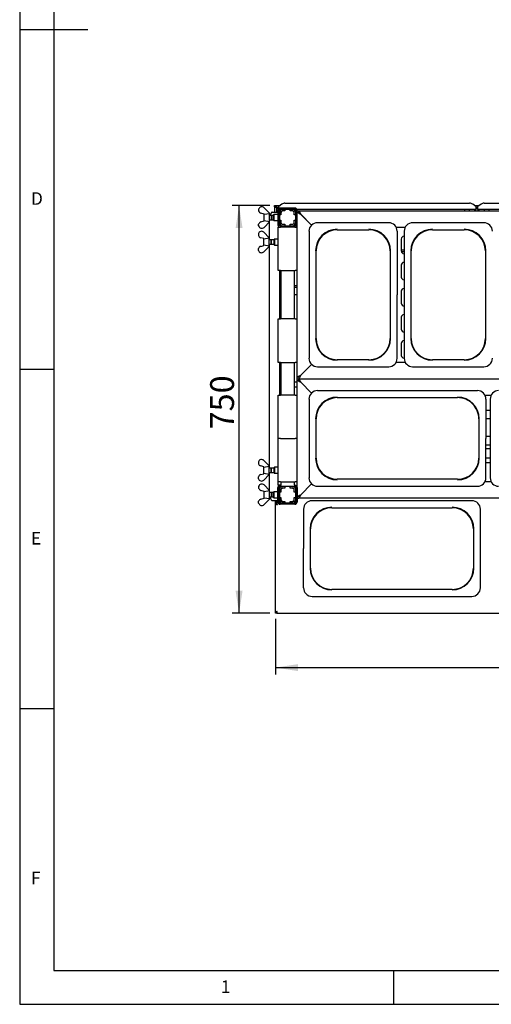
# Paper-space layout 'Layout1' of a CAD drawing. Extents: x 5 to 415, y 5 to 292.
# Drawn here: x 5 to 74, y 5 to 150 of the extents above; entities that cross this region are included whole.
import ezdxf

# ---------------------------------------------------------------- set-up
doc = ezdxf.new("R2010")
doc.units = 0
doc.layers.add('BEMAßUNG', color=96, linetype='CONTINUOUS')
doc.layers.add('SLD-0', color=179, linetype='CONTINUOUS')
doc.styles.add('SLDTEXTSTYLE0', font='TXT', dxfattribs={"width": 0.75})
doc.styles.add('SLDTEXTSTYLE3', font='TXT', dxfattribs={"width": 0.96})
doc.dimstyles.new('SLDDIMSTYLE0', dxfattribs={"dimtxt": 3.5, "dimasz": 3.302, "dimexe": 0, "dimexo": 0.0625, "dimgap": 0.875, "dimtad": 1, "dimdec": 0, "dimlfac": 12.5, "dimrnd": 1e-09, "dimzin": 12, "dimtxsty": 'SLDTEXTSTYLE0', "dimblk1": 'NONE', "dimblk2": 'NONE', "dimsah": 1, "dimcen": 0.09, "dimazin": 3, "dimtfac": 1, "dimtofl": 0, "dimtmove": 0, "dimatfit": 3, "dimtolj": 1, "dimtzin": 12})

# ---------------------------------------------------------------- blocks, each defined once
blk = doc.blocks.new('_D_20')
at = {"layer": 'BEMAßUNG'}
for p, q in [((42.61, 61.74), (42.61, 53.56)), ((128.21, 61.74), (128.21, 53.56)), ((42.61, 54.56), (128.21, 54.56))]:
    blk.add_line(p, q, dxfattribs=at)
for points in [[(42.61, 54.56), (45.91, 54.05), (45.91, 55.07)], [(128.21, 54.56), (124.91, 55.07), (124.91, 54.05)]]:
    blk.add_solid(points, dxfattribs=at)
at = {"layer": 'BEMAßUNG', "insert": (80.01, 58.81), "char_height": 3.5, "attachment_point": 1, "style": 'SLDTEXTSTYLE3'}
blk.add_mtext('1070', dxfattribs=at)
blk = doc.blocks.new('_NONE')
blk = doc.blocks.new('_D_21')
at = {"layer": 'BEMAßUNG'}
for p, q in [((41.77, 122.56), (36.25, 122.56)), ((37.25, 62.56), (37.25, 122.56)), ((41.79, 62.56), (36.25, 62.56))]:
    blk.add_line(p, q, dxfattribs=at)
for points in [[(37.25, 122.56), (36.74, 119.26), (37.76, 119.26)], [(37.25, 62.56), (37.76, 65.86), (36.74, 65.86)]]:
    blk.add_solid(points, dxfattribs=at)
at = {"layer": 'BEMAßUNG', "insert": (33, 89.62), "char_height": 3.5, "attachment_point": 1, "rotation": 90, "style": 'SLDTEXTSTYLE3'}
blk.add_mtext('750', dxfattribs=at)

psp = doc.layouts.get("Layout1")

# ---------------------------------------------------------------- linework, layer by layer
at = {"layer": 'SLD-0', "color": 179, "linetype": 'CONTINUOUS'}
for p, q in [((5, 292), (5, 5)), ((10, 287), (10, 10)), ((5, 148.5), (15, 148.5)), ((40.131, 122.037), (40.131, 121.767)), ((40.931, 122.241), (41.731, 121.441)), ((42.444, 122.561), (42.604, 122.561)), ((42.444, 122.369), (42.444, 122.561)), ((42.444, 122.369), (42.604, 122.369)), ((42.444, 122.369), (42.444, 121.601)), ((42.604, 122.369), (42.604, 122.561)), ((42.604, 122.369), (42.612, 122.369)), ((42.612, 122.369), (42.612, 122.561)), ((42.612, 122.561), (42.772, 122.561)), ((42.612, 122.369), (42.772, 122.369)), ((42.772, 122.561), (43.256, 122.561)), ((42.772, 122.369), (42.772, 122.561)), ((42.772, 122.369), (42.772, 122.355)), ((42.772, 122.355), (42.772, 122.313)), ((42.772, 122.313), (43.092, 122.313)), ((42.772, 122.313), (42.772, 122.158)), ((42.772, 122.158), (43.092, 122.158)), ((42.772, 122.158), (42.772, 121.601)), ((42.972, 121.881), (42.972, 119.721)), ((43.015, 122.158), (43.066, 122.107)), ((43.544, 122.782), (43.092, 122.436)), ((43.092, 122.401), (43.092, 122.436)), ((43.092, 122.131), (43.092, 122.401)), ((43.132, 121.881), (43.132, 119.721)), ((45.551, 122.007), (43.192, 122.007)), ((43.212, 122.007), (43.212, 121.763)), ((45.452, 122.201), (43.292, 122.201)), ((45.452, 122.041), (43.292, 122.041)), ((43.972, 122.001), (43.588, 122.001)), ((43.972, 121.793), (43.588, 121.793)), ((43.988, 121.777), (43.636, 121.777)), ((43.972, 122.001), (43.972, 121.793)), ((43.988, 122.001), (43.972, 122.001)), ((43.972, 121.793), (43.988, 121.793)), ((43.988, 122.001), (43.988, 121.777)), ((44.756, 122.001), (43.988, 122.001)), ((43.997, 122.926), (71.147, 122.926)), ((44.012, 122.007), (44.012, 122.001)), ((44.732, 122.001), (44.732, 122.007)), ((44.772, 122.001), (44.756, 122.001)), ((44.756, 121.777), (44.756, 122.001)), ((44.756, 121.793), (44.772, 121.793)), ((45.108, 121.777), (44.756, 121.777)), ((45.156, 122.001), (44.772, 122.001)), ((44.772, 121.793), (44.772, 122.001)), ((45.156, 121.793), (44.772, 121.793)), ((45.812, 121.801), (45.572, 121.801)), ((45.572, 121.801), (45.572, 121.585)), ((45.612, 121.801), (45.612, 121.881)), ((72.052, 122.007), (45.746, 122.007)), ((45.772, 121.801), (45.772, 121.881)), ((45.812, 121.561), (45.812, 121.801)), ((45.812, 121.801), (46.052, 121.801)), ((46.052, 121.801), (46.057, 121.792)), ((46.052, 121.801), (124.772, 121.801)), ((46.052, 121.561), (46.052, 121.801)), ((46.057, 121.792), (46.072, 121.763)), ((46.072, 121.763), (46.096, 121.716)), ((70.412, 122.007), (70.412, 121.801)), ((71.132, 121.801), (71.132, 122.007)), ((72.052, 122.436), (71.599, 122.782)), ((71.888, 122.561), (72.536, 122.561)), ((71.932, 121.801), (71.932, 122.007)), ((72.052, 122.436), (72.052, 122.401)), ((72.052, 122.401), (72.052, 122.007)), ((72.052, 122.313), (72.372, 122.313)), ((72.052, 122.158), (72.372, 122.158)), ((72.052, 121.801), (72.052, 122.007)), ((72.824, 122.782), (72.372, 122.436)), ((72.372, 122.401), (72.372, 122.436)), ((72.372, 122.007), (72.372, 122.401)), ((98.452, 122.007), (72.372, 122.007)), ((72.372, 122.007), (72.372, 121.801)), ((72.492, 122.007), (72.492, 121.801)), ((73.277, 122.926), (97.547, 122.926)), ((73.292, 122.007), (73.292, 121.801)), ((74.012, 121.801), (74.012, 122.007)), ((40.931, 121.301), (40.467, 121.438)), ((40.467, 120.164), (40.931, 120.301)), ((40.931, 121.301), (40.949, 121.283)), ((40.949, 120.319), (40.931, 120.301)), ((40.932, 120.302), (40.932, 121.3)), ((40.949, 121.283), (41.731, 121.416)), ((41.731, 120.186), (40.949, 120.319)), ((41.732, 121.441), (41.731, 121.441)), ((41.731, 121.441), (41.731, 121.416)), ((41.732, 120.161), (41.732, 121.441)), ((41.998, 121.121), (41.732, 121.121)), ((41.732, 120.481), (41.998, 120.481)), ((41.849, 121.25), (41.811, 121.121)), ((41.898, 121.372), (41.849, 121.25)), ((41.953, 121.47), (41.898, 121.372)), ((42.013, 121.542), (41.953, 121.47)), ((42.052, 121.067), (41.998, 121.121)), ((41.998, 120.481), (41.998, 121.121)), ((41.998, 120.481), (42.052, 120.535)), ((42.075, 121.586), (42.013, 121.542)), ((42.332, 121.121), (42.052, 121.121)), ((42.052, 120.481), (42.052, 121.121)), ((42.052, 120.481), (42.332, 120.481)), ((42.14, 121.601), (42.075, 121.586)), ((42.14, 121.601), (42.218, 121.601)), ((42.218, 121.601), (42.972, 121.601)), ((42.372, 121.241), (42.332, 121.201)), ((42.332, 120.401), (42.332, 121.201)), ((42.332, 120.401), (42.372, 120.361)), ((42.972, 121.241), (42.372, 121.241)), ((42.372, 121.241), (42.372, 120.361)), ((42.372, 120.361), (42.972, 120.361)), ((43.132, 121.601), (43.172, 121.601)), ((43.172, 121.067), (43.132, 121.107)), ((43.132, 120.495), (43.172, 120.535)), ((43.172, 121.585), (43.172, 121.201)), ((43.38, 121.201), (43.172, 121.201)), ((43.172, 121.201), (43.172, 121.185)), ((43.396, 121.185), (43.172, 121.185)), ((43.172, 121.185), (43.172, 120.417)), ((43.172, 120.417), (43.172, 120.401)), ((43.172, 120.417), (43.396, 120.417)), ((43.172, 120.401), (43.38, 120.401)), ((43.172, 120.401), (43.172, 120.017)), ((43.38, 121.585), (43.38, 121.201)), ((43.38, 121.185), (43.38, 121.201)), ((43.38, 120.401), (43.38, 120.417)), ((43.38, 120.401), (43.38, 120.017)), ((43.396, 121.537), (43.396, 121.185)), ((43.396, 120.417), (43.396, 120.065)), ((45.348, 121.185), (45.348, 121.537)), ((45.572, 121.185), (45.348, 121.185)), ((45.348, 120.417), (45.572, 120.417)), ((45.348, 120.065), (45.348, 120.417)), ((45.364, 121.201), (45.364, 121.585)), ((45.572, 121.201), (45.364, 121.201)), ((45.364, 121.201), (45.364, 121.185)), ((45.364, 120.417), (45.364, 120.401)), ((45.364, 120.401), (45.572, 120.401)), ((45.364, 120.017), (45.364, 120.401)), ((45.572, 121.201), (45.572, 121.585)), ((45.572, 121.185), (45.572, 121.201)), ((45.572, 120.417), (45.572, 121.185)), ((45.572, 120.401), (45.572, 120.417)), ((45.572, 120.017), (45.572, 120.401)), ((45.812, 121.561), (45.821, 121.557)), ((45.812, 97.321), (45.812, 121.561)), ((45.812, 121.561), (46.052, 121.561)), ((45.821, 121.557), (45.848, 121.543)), ((45.848, 121.543), (45.893, 121.521)), ((45.893, 121.521), (45.952, 121.491)), ((45.952, 121.491), (46.025, 121.455)), ((46.025, 121.455), (46.108, 121.413)), ((46.052, 121.561), (46.055, 121.558)), ((46.055, 121.558), (46.066, 121.547)), ((46.066, 121.547), (46.084, 121.529)), ((46.084, 121.529), (46.108, 121.505)), ((46.096, 121.716), (46.129, 121.654)), ((46.108, 121.505), (46.138, 121.475)), ((46.108, 121.413), (46.198, 121.368)), ((46.129, 121.654), (46.169, 121.577)), ((46.138, 121.475), (46.172, 121.441)), ((46.169, 121.577), (46.215, 121.49)), ((46.172, 121.441), (46.21, 121.403)), ((46.198, 121.368), (46.292, 121.321)), ((46.21, 121.403), (46.25, 121.363)), ((46.215, 121.49), (46.264, 121.396)), ((46.25, 121.363), (46.292, 121.321)), ((46.264, 121.396), (46.316, 121.297)), ((46.292, 121.321), (47.916, 119.697)), ((47.916, 119.697), (46.316, 121.297)), ((40.131, 119.565), (40.131, 119.836)), ((41.731, 120.161), (40.931, 119.361)), ((41.729, 117.521), (41.729, 120.159)), ((41.731, 120.161), (41.731, 120.186)), ((41.731, 120.161), (41.732, 120.161)), ((42.972, 119.401), (42.972, 115.001)), ((42.972, 119.401), (43.012, 119.401)), ((43.012, 113.001), (43.012, 119.401)), ((43.012, 119.401), (43.332, 119.401)), ((43.172, 120.017), (43.172, 119.615)), ((43.172, 119.425), (43.172, 119.401)), ((43.292, 119.561), (43.372, 119.561)), ((45.492, 119.401), (43.332, 119.401)), ((43.372, 119.601), (43.372, 119.401)), ((43.372, 119.601), (43.588, 119.601)), ((43.401, 120.014), (43.38, 120.016)), ((43.588, 119.809), (43.972, 119.809)), ((43.588, 119.601), (43.972, 119.601)), ((43.636, 119.825), (43.988, 119.825)), ((43.972, 119.809), (43.972, 119.601)), ((43.988, 119.809), (43.972, 119.809)), ((43.972, 119.601), (43.988, 119.601)), ((43.988, 119.825), (43.988, 119.601)), ((43.988, 119.601), (44.756, 119.601)), ((44.756, 119.601), (44.756, 119.825)), ((44.756, 119.825), (45.108, 119.825)), ((44.772, 119.809), (44.756, 119.809)), ((44.756, 119.601), (44.772, 119.601)), ((44.772, 119.601), (44.772, 119.809)), ((44.772, 119.809), (45.156, 119.809)), ((44.772, 119.601), (45.156, 119.601)), ((45.15, 119.601), (45.372, 119.601)), ((45.372, 119.601), (45.372, 119.401)), ((45.372, 119.561), (45.452, 119.561)), ((45.492, 119.401), (45.812, 119.401)), ((45.572, 120.02), (45.572, 119.801)), ((45.812, 119.801), (45.572, 119.801)), ((45.612, 119.721), (45.612, 119.801)), ((45.624, 119.451), (45.812, 119.451)), ((45.772, 119.721), (45.772, 119.801)), ((59.25, 120.041), (48.773, 120.041)), ((51.692, 119.011), (56.332, 119.011)), ((60.336, 119.401), (61.687, 119.401)), ((73.25, 120.041), (62.773, 120.041)), ((65.692, 119.011), (70.332, 119.011)), ((40.091, 118.437), (40.091, 118.167)), ((40.891, 117.701), (40.427, 117.838)), ((40.891, 118.641), (41.691, 117.841)), ((40.891, 117.701), (40.909, 117.683)), ((40.892, 116.702), (40.892, 117.7)), ((40.909, 117.683), (41.691, 117.816)), ((41.692, 117.841), (41.691, 117.841)), ((41.691, 117.841), (41.691, 117.816)), ((41.692, 116.561), (41.692, 117.841)), ((41.958, 117.521), (41.692, 117.521)), ((42.012, 117.467), (41.958, 117.521)), ((41.958, 116.881), (41.958, 117.521)), ((42.412, 117.521), (42.012, 117.521)), ((42.012, 116.881), (42.012, 117.521)), ((42.452, 117.641), (42.412, 117.601)), ((42.412, 117.048), (42.412, 117.601)), ((42.972, 117.641), (42.452, 117.641)), ((42.452, 117.641), (42.452, 117.033)), ((47.532, 118.8), (47.532, 100.083)), ((60.492, 118.8), (60.492, 109.441)), ((61.092, 117.641), (61.092, 115.881)), ((61.532, 118.041), (61.492, 118.041)), ((61.532, 118.8), (61.532, 100.083)), ((40.091, 115.965), (40.091, 116.236)), ((40.427, 116.564), (40.891, 116.701)), ((40.909, 116.719), (40.891, 116.701)), ((41.691, 116.561), (40.891, 115.761)), ((41.691, 116.586), (40.909, 116.719)), ((41.691, 116.561), (41.691, 116.586)), ((41.691, 116.561), (41.692, 116.561)), ((41.692, 116.881), (41.958, 116.881)), ((41.729, 83.921), (41.729, 116.881)), ((41.958, 116.881), (42.012, 116.935)), ((42.012, 116.881), (42.412, 116.881)), ((42.412, 116.801), (42.412, 117.048)), ((42.412, 116.801), (42.452, 116.761)), ((42.452, 117.033), (42.452, 116.761)), ((42.452, 116.761), (42.972, 116.761)), ((61.092, 116.041), (61.171, 116.041)), ((61.171, 116.041), (61.532, 116.041)), ((43.012, 115.001), (42.972, 115.001)), ((48.562, 103.001), (48.562, 115.881)), ((59.462, 115.881), (59.462, 103.001)), ((61.171, 115.801), (61.1, 115.801)), ((61.171, 115.801), (61.532, 115.801)), ((61.492, 115.481), (61.532, 115.481)), ((62.562, 103.001), (62.562, 115.881)), ((73.462, 115.881), (73.462, 103.001)), ((61.092, 113.801), (61.092, 112.041)), ((61.532, 114.201), (61.492, 114.201)), ((43.332, 113.001), (43.012, 113.001)), ((43.172, 113.001), (43.172, 105.881)), ((43.332, 113.001), (45.492, 113.001)), ((43.372, 113.001), (43.372, 105.881)), ((45.372, 113.001), (45.372, 105.881)), ((45.418, 110.618), (45.418, 113.001)), ((45.812, 113.001), (45.492, 113.001)), ((61.492, 111.641), (61.532, 111.641)), ((45.572, 110.761), (45.418, 110.761)), ((45.812, 110.487), (45.543, 110.487)), ((45.812, 110.761), (45.572, 110.761)), ((61.532, 110.361), (61.492, 110.361)), ((45.418, 105.881), (45.418, 109.351)), ((45.544, 109.483), (45.812, 109.483)), ((60.492, 100.083), (60.492, 109.441)), ((61.092, 109.961), (61.092, 108.201)), ((61.492, 107.801), (61.532, 107.801)), ((43.012, 99.481), (43.012, 105.881)), ((43.012, 105.881), (43.332, 105.881)), ((45.492, 105.881), (43.332, 105.881)), ((45.492, 105.881), (45.812, 105.881)), ((61.092, 106.121), (61.092, 104.361)), ((61.532, 106.521), (61.492, 106.521)), ((61.492, 103.961), (61.532, 103.961)), ((61.092, 102.281), (61.092, 100.521)), ((61.532, 102.681), (61.492, 102.681)), ((61.492, 100.121), (61.532, 100.121)), ((43.332, 99.481), (43.012, 99.481)), ((43.172, 99.481), (43.172, 94.681)), ((43.332, 99.481), (45.492, 99.481)), ((43.372, 99.481), (43.372, 94.681)), ((45.372, 99.481), (45.372, 94.681)), ((45.418, 96.686), (45.418, 99.481)), ((45.812, 99.481), (45.492, 99.481)), ((47.916, 99.185), (46.292, 97.561)), ((46.316, 97.585), (47.916, 99.185)), ((48.773, 98.841), (59.25, 98.841)), ((56.332, 99.871), (51.692, 99.871)), ((61.687, 99.481), (60.336, 99.481)), ((62.773, 98.841), (73.25, 98.841)), ((70.332, 99.871), (65.692, 99.871)), ((5, 98.5), (10, 98.5)), ((45.821, 97.326), (45.812, 97.321)), ((46.052, 97.321), (45.812, 97.321)), ((45.812, 97.081), (45.812, 97.321)), ((45.848, 97.339), (45.821, 97.326)), ((45.893, 97.362), (45.848, 97.339)), ((45.952, 97.391), (45.893, 97.362)), ((46.025, 97.428), (45.952, 97.391)), ((46.108, 97.469), (46.025, 97.428)), ((46.292, 97.561), (46.052, 97.321)), ((46.052, 97.321), (46.052, 97.081)), ((46.072, 97.12), (46.057, 97.091)), ((46.096, 97.166), (46.072, 97.12)), ((46.129, 97.229), (46.096, 97.166)), ((46.198, 97.514), (46.108, 97.469)), ((46.169, 97.305), (46.129, 97.229)), ((46.215, 97.392), (46.169, 97.305)), ((46.292, 97.561), (46.198, 97.514)), ((46.264, 97.487), (46.215, 97.392)), ((46.316, 97.585), (46.264, 97.487)), ((45.418, 94.681), (45.418, 95.764)), ((45.537, 96.555), (45.544, 96.554)), ((45.812, 96.555), (45.544, 96.555)), ((45.546, 95.896), (45.812, 95.896)), ((45.812, 96.841), (45.812, 97.081)), ((45.812, 97.081), (46.052, 97.081)), ((45.812, 96.841), (45.819, 96.838)), ((45.812, 96.841), (46.052, 96.841)), ((45.812, 79.721), (45.812, 96.841)), ((45.819, 96.838), (45.841, 96.827)), ((45.841, 96.827), (45.876, 96.809)), ((45.876, 96.809), (45.924, 96.785)), ((45.924, 96.785), (45.983, 96.755)), ((45.983, 96.755), (46.052, 96.721)), ((46.057, 97.091), (46.052, 97.081)), ((46.052, 97.081), (46.056, 97.074)), ((46.052, 97.081), (124.772, 97.081)), ((46.052, 96.841), (46.052, 97.081)), ((46.052, 96.841), (46.055, 96.838)), ((46.052, 96.721), (46.128, 96.683)), ((46.055, 96.838), (46.066, 96.827)), ((46.056, 97.074), (46.068, 97.051)), ((46.066, 96.827), (46.084, 96.809)), ((46.068, 97.051), (46.087, 97.014)), ((46.084, 96.809), (46.108, 96.785)), ((46.087, 97.014), (46.114, 96.963)), ((46.108, 96.785), (46.138, 96.755)), ((46.114, 96.963), (46.146, 96.901)), ((46.128, 96.683), (46.208, 96.643)), ((46.138, 96.755), (46.172, 96.721)), ((46.146, 96.901), (46.184, 96.829)), ((46.172, 96.721), (46.21, 96.683)), ((46.184, 96.829), (46.226, 96.75)), ((46.208, 96.643), (46.292, 96.601)), ((46.21, 96.683), (46.25, 96.643)), ((46.226, 96.75), (46.27, 96.665)), ((46.25, 96.643), (46.292, 96.601)), ((46.27, 96.665), (46.316, 96.577)), ((46.292, 96.601), (47.916, 94.977)), ((47.916, 94.977), (46.316, 96.577)), ((43.012, 88.281), (43.012, 94.681)), ((43.012, 94.681), (43.332, 94.681)), ((45.492, 94.681), (43.332, 94.681)), ((45.492, 94.681), (45.812, 94.681)), ((72.29, 95.321), (48.773, 95.321)), ((51.692, 94.291), (69.372, 94.291)), ((73.376, 94.681), (74.327, 94.681)), ((47.532, 94.08), (47.532, 82.483)), ((73.532, 94.08), (73.532, 88.281)), ((74.172, 94.08), (74.172, 82.483)), ((73.532, 92.441), (74.172, 92.441)), ((48.562, 85.401), (48.562, 91.161)), ((72.502, 91.161), (72.502, 85.401)), ((74.172, 91.161), (73.532, 91.161)), ((73.532, 88.601), (74.172, 88.601)), ((43.332, 88.281), (43.012, 88.281)), ((43.012, 81.881), (43.012, 88.281)), ((43.332, 88.281), (45.492, 88.281)), ((45.812, 88.281), (45.492, 88.281)), ((73.532, 82.483), (73.532, 88.281)), ((74.172, 87.321), (73.532, 87.321)), ((42.972, 85.801), (42.972, 81.401)), ((42.972, 85.801), (43.012, 85.801)), ((73.532, 86.825), (74.024, 86.825)), ((74.024, 86.825), (74.172, 86.825)), ((40.091, 84.837), (40.091, 84.567)), ((40.891, 84.101), (40.427, 84.238)), ((40.891, 85.041), (41.691, 84.241)), ((40.891, 84.101), (40.909, 84.083)), ((40.892, 83.102), (40.892, 84.1)), ((40.909, 84.083), (41.691, 84.216)), ((41.692, 84.241), (41.691, 84.241)), ((41.691, 84.241), (41.691, 84.216)), ((41.692, 82.961), (41.692, 84.241)), ((74.172, 85.401), (73.532, 85.401)), ((73.532, 84.761), (74.172, 84.761)), ((40.091, 82.365), (40.091, 82.636)), ((40.427, 82.964), (40.891, 83.101)), ((40.909, 83.119), (40.891, 83.101)), ((41.691, 82.961), (40.891, 82.161)), ((41.691, 82.986), (40.909, 83.119)), ((41.691, 82.961), (41.691, 82.986)), ((41.691, 82.961), (41.692, 82.961)), ((41.958, 83.921), (41.692, 83.921)), ((41.692, 83.281), (41.958, 83.281)), ((41.729, 80.643), (41.729, 83.281)), ((42.012, 83.867), (41.958, 83.921)), ((41.958, 83.281), (41.958, 83.921)), ((41.958, 83.281), (42.012, 83.335)), ((42.412, 83.921), (42.012, 83.921)), ((42.012, 83.281), (42.012, 83.921)), ((42.012, 83.281), (42.412, 83.281)), ((42.452, 84.041), (42.412, 84.001)), ((42.412, 83.448), (42.412, 84.001)), ((42.412, 83.201), (42.412, 83.448)), ((42.412, 83.201), (42.452, 83.161)), ((42.972, 84.041), (42.452, 84.041)), ((42.452, 84.041), (42.452, 83.433)), ((42.452, 83.433), (42.452, 83.161)), ((42.452, 83.161), (42.972, 83.161)), ((40.131, 81.237), (40.131, 80.967)), ((40.931, 81.441), (41.731, 80.641)), ((43.292, 81.401), (42.972, 81.401)), ((43.332, 81.881), (43.012, 81.881)), ((43.172, 81.401), (43.172, 81.378)), ((43.172, 81.187), (43.172, 80.785)), ((43.292, 81.401), (43.372, 81.401)), ((43.292, 81.241), (43.372, 81.241)), ((43.332, 81.881), (45.492, 81.881)), ((43.372, 81.881), (43.372, 81.201)), ((43.372, 81.201), (43.588, 81.201)), ((43.972, 81.201), (43.588, 81.201)), ((43.972, 81.201), (43.972, 80.993)), ((43.988, 81.201), (43.972, 81.201)), ((43.988, 81.201), (43.988, 80.977)), ((44.756, 81.201), (43.988, 81.201)), ((44.756, 80.977), (44.756, 81.201)), ((44.772, 81.201), (44.756, 81.201)), ((45.156, 81.201), (44.772, 81.201)), ((44.772, 80.993), (44.772, 81.201)), ((45.156, 81.201), (45.372, 81.201)), ((45.372, 81.881), (45.372, 81.201)), ((45.372, 81.401), (45.452, 81.401)), ((45.372, 81.241), (45.452, 81.241)), ((45.812, 81.881), (45.492, 81.881)), ((47.916, 81.585), (46.292, 79.961)), ((46.316, 79.985), (47.916, 81.585)), ((48.773, 81.241), (72.29, 81.241)), ((69.372, 82.271), (51.692, 82.271)), ((74.327, 81.881), (73.376, 81.881)), ((40.931, 80.501), (40.467, 80.638)), ((40.931, 80.501), (40.949, 80.483)), ((40.932, 79.502), (40.932, 80.5)), ((40.949, 80.483), (41.731, 80.616)), ((41.732, 80.641), (41.731, 80.641)), ((41.731, 80.641), (41.731, 80.616)), ((41.732, 79.361), (41.732, 80.641)), ((41.998, 80.321), (41.732, 80.321)), ((42.052, 80.267), (41.998, 80.321)), ((41.998, 79.681), (41.998, 80.321)), ((41.998, 79.681), (42.052, 79.735)), ((42.332, 80.321), (42.052, 80.321)), ((42.052, 79.681), (42.052, 80.321)), ((42.372, 80.441), (42.332, 80.401)), ((42.332, 79.601), (42.332, 80.401)), ((42.972, 80.441), (42.372, 80.441)), ((42.372, 80.441), (42.372, 79.561)), ((42.972, 78.921), (42.972, 81.081)), ((43.132, 78.921), (43.132, 81.081)), ((43.172, 80.267), (43.132, 80.307)), ((43.132, 79.695), (43.172, 79.735)), ((43.172, 80.785), (43.172, 80.401)), ((43.38, 80.401), (43.172, 80.401)), ((43.172, 80.401), (43.172, 80.385)), ((43.396, 80.385), (43.172, 80.385)), ((43.172, 80.385), (43.172, 79.617)), ((43.38, 80.785), (43.38, 80.401)), ((43.38, 80.385), (43.38, 80.401)), ((43.396, 80.737), (43.396, 80.385)), ((43.557, 80.977), (43.636, 80.977)), ((43.972, 80.993), (43.588, 80.993)), ((43.988, 80.977), (43.636, 80.977)), ((43.968, 80.977), (43.968, 80.993)), ((43.988, 80.993), (43.972, 80.993)), ((44.772, 80.993), (44.756, 80.993)), ((45.108, 80.977), (44.756, 80.977)), ((45.156, 80.993), (44.772, 80.993)), ((44.842, 80.993), (44.842, 80.977)), ((45.108, 80.977), (45.13, 80.977)), ((45.161, 80.973), (45.13, 80.977)), ((45.13, 80.977), (45.236, 80.977)), ((45.171, 80.969), (45.161, 80.973)), ((45.348, 80.385), (45.348, 80.737)), ((45.572, 80.385), (45.348, 80.385)), ((45.364, 80.401), (45.364, 80.785)), ((45.572, 80.401), (45.364, 80.401)), ((45.364, 80.401), (45.364, 80.385)), ((45.572, 80.401), (45.572, 80.785)), ((45.572, 80.385), (45.572, 80.401)), ((45.572, 80.385), (45.612, 80.385)), ((45.572, 79.617), (45.572, 80.385)), ((45.612, 81.081), (45.612, 78.921)), ((45.772, 81.081), (45.772, 78.921)), ((45.821, 79.726), (45.812, 79.721)), ((46.052, 79.721), (45.812, 79.721)), ((45.812, 79.481), (45.812, 79.721)), ((45.848, 79.739), (45.821, 79.726)), ((45.893, 79.762), (45.848, 79.739)), ((45.952, 79.791), (45.893, 79.762)), ((46.025, 79.828), (45.952, 79.791)), ((46.108, 79.869), (46.025, 79.828)), ((46.056, 79.726), (46.052, 79.721)), ((46.052, 79.721), (46.052, 79.481)), ((46.07, 79.739), (46.056, 79.726)), ((46.092, 79.762), (46.07, 79.739)), ((46.122, 79.791), (46.092, 79.762)), ((46.198, 79.914), (46.108, 79.869)), ((46.158, 79.828), (46.122, 79.791)), ((46.2, 79.869), (46.158, 79.828)), ((46.215, 79.792), (46.169, 79.705)), ((46.292, 79.961), (46.198, 79.914)), ((46.245, 79.914), (46.2, 79.869)), ((46.264, 79.887), (46.215, 79.792)), ((46.292, 79.961), (46.245, 79.914)), ((46.316, 79.985), (46.264, 79.887)), ((40.131, 78.765), (40.131, 79.036)), ((40.467, 79.364), (40.931, 79.501)), ((40.949, 79.519), (40.931, 79.501)), ((41.731, 79.361), (40.931, 78.561)), ((41.731, 79.386), (40.949, 79.519)), ((41.731, 79.361), (41.731, 79.386)), ((41.731, 79.361), (41.732, 79.361)), ((41.732, 79.681), (41.998, 79.681)), ((41.792, 79.681), (41.807, 79.616)), ((41.807, 79.616), (41.849, 79.473)), ((41.849, 79.473), (41.898, 79.35)), ((41.898, 79.35), (41.953, 79.252)), ((41.953, 79.252), (42.013, 79.18)), ((42.013, 79.18), (42.075, 79.136)), ((42.052, 79.681), (42.332, 79.681)), ((42.075, 79.136), (42.14, 79.121)), ((42.218, 79.121), (42.14, 79.121)), ((42.972, 79.121), (42.218, 79.121)), ((42.332, 79.601), (42.372, 79.561)), ((42.372, 79.561), (42.972, 79.561)), ((42.612, 78.913), (42.612, 79.121)), ((42.612, 78.561), (42.612, 78.913)), ((42.612, 62.738), (42.612, 78.561)), ((42.772, 78.561), (42.612, 78.561)), ((42.772, 78.913), (42.772, 79.121)), ((42.772, 78.913), (42.772, 78.561)), ((42.772, 78.561), (42.852, 78.561)), ((42.852, 78.621), (42.852, 79.121)), ((42.912, 78.621), (42.852, 78.621)), ((42.852, 78.561), (42.912, 78.561)), ((42.912, 78.561), (42.912, 78.621)), ((43.172, 79.121), (43.132, 79.121)), ((43.172, 79.617), (43.396, 79.617)), ((43.172, 79.617), (43.172, 79.601)), ((43.172, 79.601), (43.38, 79.601)), ((43.172, 79.601), (43.172, 79.217)), ((45.452, 78.761), (43.292, 78.761)), ((45.452, 78.601), (43.292, 78.601)), ((43.38, 79.601), (43.38, 79.617)), ((43.38, 79.601), (43.38, 79.217)), ((43.396, 79.617), (43.396, 79.265)), ((43.636, 79.025), (43.557, 79.025)), ((43.588, 79.009), (43.972, 79.009)), ((43.588, 78.801), (43.972, 78.801)), ((43.636, 79.025), (43.988, 79.025)), ((43.968, 79.009), (43.968, 79.025)), ((43.972, 79.009), (43.972, 78.801)), ((43.972, 79.009), (43.988, 79.009)), ((43.972, 78.801), (43.988, 78.801)), ((43.988, 79.025), (43.988, 78.801)), ((43.988, 78.801), (44.756, 78.801)), ((44.756, 79.025), (45.108, 79.025)), ((44.756, 78.801), (44.756, 79.025)), ((44.756, 79.009), (44.772, 79.009)), ((44.756, 78.801), (44.772, 78.801)), ((44.772, 79.009), (45.156, 79.009)), ((44.772, 78.801), (44.772, 79.009)), ((44.772, 78.801), (45.156, 78.801)), ((44.842, 79.025), (44.842, 79.009)), ((45.13, 79.025), (45.108, 79.025)), ((45.13, 79.025), (45.161, 79.03)), ((45.236, 79.025), (45.13, 79.025)), ((45.161, 79.03), (45.171, 79.034)), ((45.348, 79.617), (45.572, 79.617)), ((45.348, 79.265), (45.348, 79.617)), ((45.364, 79.617), (45.364, 79.601)), ((45.364, 79.601), (45.572, 79.601)), ((45.364, 79.217), (45.364, 79.601)), ((45.572, 79.617), (45.612, 79.617)), ((45.572, 79.601), (45.572, 79.617)), ((45.572, 79.217), (45.572, 79.601)), ((45.812, 79.481), (46.052, 79.481)), ((46.057, 79.491), (46.052, 79.481)), ((124.772, 79.481), (46.052, 79.481)), ((46.072, 79.52), (46.057, 79.491)), ((46.096, 79.566), (46.072, 79.52)), ((46.129, 79.629), (46.096, 79.566)), ((46.169, 79.705), (46.129, 79.629)), ((71.49, 79.121), (47.973, 79.121)), ((46.732, 77.88), (46.732, 72.081)), ((50.892, 78.091), (68.572, 78.091)), ((72.732, 66.283), (72.732, 77.88)), ((47.762, 69.201), (47.762, 74.961)), ((71.702, 74.961), (71.702, 69.201)), ((46.732, 66.283), (46.732, 72.081)), ((68.572, 66.071), (50.892, 66.071)), ((47.973, 65.041), (71.49, 65.041)), ((42.612, 62.738), (42.732, 62.738)), ((42.612, 62.738), (42.612, 62.697)), ((42.732, 62.697), (42.612, 62.697)), ((42.612, 62.561), (42.612, 62.681)), ((42.788, 62.681), (42.612, 62.681)), ((42.788, 62.561), (42.612, 62.561)), ((42.732, 62.738), (42.732, 62.697)), ((42.788, 62.561), (42.788, 62.681)), ((42.788, 62.561), (128.035, 62.561)), ((10, 48.5), (5, 48.5)), ((10, 10), (273.879, 10)), ((60, 5), (60, 10)), ((5, 5), (415, 5))]:
    psp.add_line(p, q, dxfattribs=at)
for centre, radius, start, end in [((40.592, 121.902), 0.48, 45, 163.64997), ((40.592, 121.902), 0.48, 196.35002, 255.00008), ((43.292, 121.881), 0.32, 90, 180), ((43.292, 121.881), 0.16, 90, 180), ((43.588, 121.585), 0.416, 90, 180), ((43.588, 121.585), 0.208, 90, 180), ((43.636, 121.537), 0.24, 90, 180), ((43.986, 122.177), 0.749, 89.12598, 126.08321), ((45.108, 121.537), 0.24, 0, 90), ((45.156, 121.585), 0.416, 0, 89.99994), ((45.156, 121.585), 0.208, 0, 90), ((45.452, 121.881), 0.32, 0, 90.00009), ((45.452, 121.881), 0.16, 360, 90), ((71.158, 122.177), 0.749, 53.91687, 90.87403), ((73.266, 122.177), 0.749, 89.12597, 126.08313), ((40.592, 119.701), 0.48, 105, 163.64997), ((40.592, 119.701), 0.48, 196.35002, 314.99994), ((43.292, 119.721), 0.32, 180, 270), ((43.292, 119.721), 0.16, 180, 270), ((43.588, 120.017), 0.416, 180, 270), ((43.588, 120.017), 0.208, 180, 270), ((43.636, 120.065), 0.24, 180, 270), ((45.108, 120.065), 0.24, 270, 0), ((45.156, 120.017), 0.416, 270.00006, 0), ((45.156, 120.017), 0.208, 270.00012, 0), ((45.452, 119.721), 0.32, 270, 0), ((45.452, 119.721), 0.16, 269.99982, 0), ((48.773, 118.8), 1.242, 90.00002, 180), ((51.692, 115.881), 3.196, 90, 180), ((51.692, 115.881), 3.13, 90, 180), ((56.332, 115.881), 3.196, 0, 90), ((56.332, 115.881), 3.13, 0, 90), ((59.25, 118.8), 1.242, 0, 89.99996), ((62.773, 118.8), 1.242, 89.99998, 180), ((65.692, 115.881), 3.196, 90, 180), ((65.692, 115.881), 3.13, 90, 180), ((70.332, 115.881), 3.196, 0, 90), ((70.332, 115.881), 3.13, 0.00001, 90), ((73.25, 118.8), 1.242, 0, 89.99998), ((40.552, 118.302), 0.48, 45, 163.64998), ((40.552, 118.302), 0.48, 196.35002, 255), ((61.492, 117.641), 0.4, 89.99994, 180), ((40.552, 116.101), 0.48, 105, 163.64998), ((40.552, 116.101), 0.48, 196.35002, 315), ((61.492, 115.881), 0.4, 179.99996, 270.00006), ((61.492, 113.801), 0.4, 89.99994, 180), ((61.492, 112.041), 0.4, 179.99997, 270.00006), ((61.492, 109.961), 0.4, 89.99994, 180), ((61.492, 108.201), 0.4, 180.00006, 270.00006), ((61.492, 106.121), 0.4, 89.99994, 180), ((61.492, 104.361), 0.4, 179.99997, 270.00006), ((51.692, 103.001), 3.196, 180, 270), ((51.692, 103.001), 3.13, 180, 270), ((56.332, 103.001), 3.196, 270, 0), ((56.332, 103.001), 3.13, 270, 360), ((65.692, 103.001), 3.196, 180, 270), ((65.692, 103.001), 3.13, 180, 270), ((70.332, 103.001), 3.196, 270, 0), ((70.332, 103.001), 3.13, 270, 360), ((61.492, 102.281), 0.4, 89.99994, 180), ((48.773, 100.083), 1.242, 180, 270), ((59.25, 100.083), 1.242, 270, 0), ((61.492, 100.521), 0.4, 179.99989, 270), ((62.773, 100.083), 1.242, 180, 270), ((73.25, 100.083), 1.242, 270, 0), ((48.773, 94.08), 1.242, 90, 180), ((51.692, 91.161), 3.196, 90, 180), ((51.692, 91.161), 3.13, 90, 180), ((69.372, 91.161), 3.196, 360, 90), ((69.372, 91.161), 3.13, 359.99999, 90), ((72.29, 94.08), 1.242, 0.00002, 90), ((75.413, 94.08), 1.242, 90, 180), ((40.552, 84.702), 0.48, 45, 163.64998), ((40.552, 84.702), 0.48, 196.35002, 255), ((51.692, 85.401), 3.196, 180, 270), ((51.692, 85.401), 3.13, 180, 270), ((69.372, 85.401), 3.196, 270, 360), ((69.372, 85.401), 3.13, 270, 360), ((40.552, 82.501), 0.48, 105, 163.64998), ((40.552, 82.501), 0.48, 196.35002, 315), ((40.592, 81.102), 0.48, 45, 163.64998), ((43.292, 81.081), 0.32, 90, 180), ((43.292, 81.081), 0.16, 90, 180), ((43.588, 80.785), 0.416, 90, 180), ((45.156, 80.785), 0.416, 0, 90), ((45.452, 81.081), 0.32, 0, 90), ((45.452, 81.081), 0.16, 0, 90), ((48.773, 82.483), 1.242, 180, 270), ((72.29, 82.483), 1.242, 270, 359.99996), ((75.413, 82.483), 1.242, 180.00004, 270), ((40.592, 81.102), 0.48, 196.35002, 255.00006), ((43.588, 80.785), 0.208, 90, 180), ((43.636, 80.737), 0.24, 90, 180), ((43.585, 80.808), 0.172, 99.45794, 172.2548), ((45.108, 80.737), 0.24, 0, 90), ((45.156, 80.785), 0.208, 0, 90), ((40.592, 78.901), 0.48, 105, 163.64993), ((40.592, 78.901), 0.48, 196.35002, 314.99993), ((43.292, 78.921), 0.32, 180, 270), ((43.292, 78.921), 0.16, 180, 270), ((43.588, 79.217), 0.416, 180, 270), ((43.588, 79.217), 0.208, 180, 270), ((43.636, 79.265), 0.24, 180, 270), ((43.585, 79.195), 0.172, 187.74766, 260.54147), ((45.108, 79.265), 0.24, 270, 0), ((45.156, 79.217), 0.208, 270, 0), ((45.156, 79.217), 0.416, 270, 0), ((45.452, 78.921), 0.32, 270, 0), ((45.452, 78.921), 0.16, 269.99982, 0), ((47.973, 77.88), 1.242, 90, 180), ((71.49, 77.88), 1.242, 0, 90), ((50.892, 74.961), 3.196, 90, 180), ((50.892, 74.961), 3.13, 90, 180), ((68.572, 74.961), 3.196, 0, 90), ((68.572, 74.961), 3.13, 0, 90), ((50.892, 69.201), 3.196, 180, 270), ((50.892, 69.201), 3.13, 180, 270), ((68.572, 69.201), 3.196, 270, 0), ((68.572, 69.201), 3.13, 270, 0), ((47.973, 66.283), 1.242, 179.99998, 270), ((71.49, 66.283), 1.242, 270, 0.00002)]:
    psp.add_arc(centre, radius, start, end, dxfattribs=at)
for centre, major_axis, ratio, start_param, end_param in [((42.608, 122.369), (0.164, 0), 0.2679492, 3.1415927, 6.2831854), ((45.498, 120.044), (0.24, 0), 0.1051042, 4.0174291, 4.1184324)]:
    psp.add_ellipse(centre, major_axis=major_axis, ratio=ratio, start_param=start_param, end_param=end_param, dxfattribs=at)
for points, knots in [([(45.545, 110.487), (45.545, 110.487), (45.543, 110.487), (45.531, 110.488), (45.504, 110.494), (45.465, 110.516), (45.433, 110.555), (45.419, 110.596), (45.419, 110.613), (45.419, 110.619)], [0, 0, 0, 0, 0.00566966, 0.08988812, 0.21153959, 0.43884788, 0.69026067, 0.90506441, 1, 1, 1, 1]), ([(45.418, 109.351), (45.418, 109.351), (45.418, 109.356), (45.421, 109.381), (45.435, 109.42), (45.47, 109.459), (45.51, 109.478), (45.536, 109.483), (45.543, 109.483), (45.545, 109.483)], [0, 0, 0, 0, 0.00096077, 0.12612984, 0.33987321, 0.59058302, 0.81495909, 0.9398307, 1, 1, 1, 1]), ([(45.488, 96.572), (45.486, 96.573), (45.468, 96.581), (45.44, 96.611), (45.42, 96.655), (45.419, 96.678), (45.418, 96.687)], [0, 0, 0, 0, 0.0295529, 0.4293844, 0.781483, 1, 1, 1, 1]), ([(45.418, 95.763), (45.418, 95.764), (45.418, 95.77), (45.421, 95.797), (45.438, 95.836), (45.475, 95.874), (45.513, 95.892), (45.539, 95.896), (45.545, 95.896), (45.547, 95.896)], [0, 0, 0, 0, 0.0093664, 0.1372169, 0.3586466, 0.6051246, 0.8174926, 0.932816, 1, 1, 1, 1]), ([(45.545, 96.555), (45.543, 96.555), (45.537, 96.555), (45.516, 96.558), (45.498, 96.567), (45.488, 96.572)], [0, 0, 0, 0, 0.165925, 0.49984, 1, 1, 1, 1]), ([(45.546, 95.896), (45.545, 95.896), (45.543, 95.896), (45.54, 95.896), (45.537, 95.896), (45.537, 95.896)], [0, 0, 0, 0, 0.1598391, 0.9136989, 1, 1, 1, 1]), ([(42.852, 62.801), (42.824, 62.797), (42.77, 62.787), (42.697, 62.774), (42.643, 62.76), (42.615, 62.748), (42.613, 62.74), (42.612, 62.738)], [0, 0, 0, 0, 0.217721, 0.43544597, 0.65317417, 0.87090106, 1, 1, 1, 1]), ([(42.852, 62.801), (42.838, 62.796), (42.809, 62.787), (42.772, 62.772), (42.745, 62.758), (42.733, 62.746), (42.732, 62.74), (42.732, 62.738)], [0, 0, 0, 0, 0.2266907, 0.4533778, 0.6799775, 0.9065899, 1, 1, 1, 1]), ([(42.788, 62.681), (42.794, 62.683), (42.804, 62.687), (42.82, 62.714), (42.836, 62.754), (42.847, 62.785), (42.852, 62.801)], [0, 0, 0, 0, 0.2499901, 0.5000009, 0.7499882, 1, 1, 1, 1]), ([(42.788, 62.561), (42.794, 62.565), (42.804, 62.572), (42.82, 62.628), (42.836, 62.707), (42.847, 62.77), (42.852, 62.801)], [0, 0, 0, 0, 0.2499966, 0.4999994, 0.7499893, 1, 1, 1, 1])]:
    psp.add_open_spline(points, degree=3, knots=knots, dxfattribs=at)

# ---------------------------------------------------------------- texts
at = {"layer": 'SLD-0', "color": 179, "char_height": 1.852, "attachment_point": 1, "style": 'SLDTEXTSTYLE0'}
for s, insert in [('D', (6.667, 124.529)), ('D', (6.667, 124.529)), ('E', (6.667, 74.529)), ('E', (6.667, 74.529)), ('F', (6.667, 24.529)), ('F', (6.667, 24.529)), ('1', (34.583, 8.529)), ('1', (34.583, 8.529))]:
    psp.add_mtext(s, dxfattribs=dict(at, insert=insert))

# ---------------------------------------------------------------- dimensions: what is measured, and where the dimension line sits
at = {"layer": 'BEMAßUNG'}
dim = psp.add_linear_dim(base=(37.249, 62.561), p1=(42.772, 122.561), p2=(42.788, 62.561), angle=90, dimstyle='SLDDIMSTYLE0', dxfattribs=at)
dim.commit()
dim.dimension.update_dxf_attribs({"geometry": '_D_21', "text_midpoint": (37.249, 93.501), "dimtype": 160})
dim = psp.add_linear_dim(base=(42.612, 54.561), p1=(128.212, 62.738), p2=(42.612, 62.738), dimstyle='SLDDIMSTYLE0', dxfattribs=at)
dim.commit()
dim.dimension.update_dxf_attribs({"geometry": '_D_20', "text_midpoint": (85.182, 54.561), "dimtype": 160})

doc.saveas('drawing.dxf')
